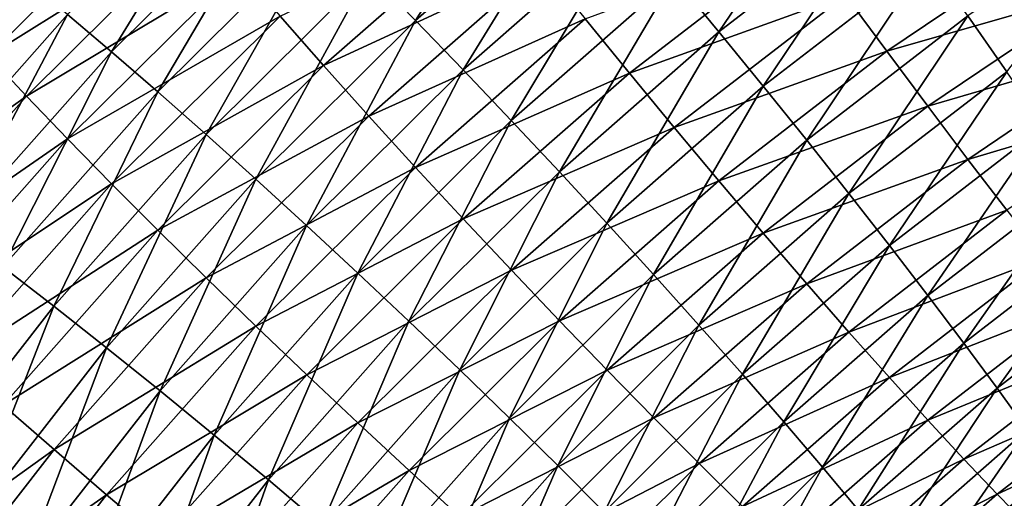
# Model space of a CAD drawing. Units: metres. Extents: x -5 to 5.5, y -1.9 to 3.
# Drawn here: x -2.9 to -2.7, y 0.6 to 0.7 of the extents above; entities that cross this region are included whole.
import ezdxf

# ---------------------------------------------------------------- set-up
doc = ezdxf.new("R2010")
doc.units = ezdxf.units.M

msp = doc.modelspace()

# ---------------------------------------------------------------- linework, layer by layer
at = {"layer": 'Curve.4'}
for points in [[(-2.808453, 0.708139, -0.310408), (-2.846295, 0.67497, -0.306922), (-2.836057, 0.664517, -0.302059)], [(-2.808453, 0.708139, -0.310408), (-2.836057, 0.664517, -0.302059), (-2.79892, 0.697068, -0.30548)], [(-2.874823, 0.703132, -0.329687), (-2.912348, 0.665825, -0.325766), (-2.902709, 0.657648, -0.316943)], [(-2.874823, 0.703132, -0.329687), (-2.902709, 0.657648, -0.316943), (-2.865771, 0.694371, -0.320803)], [(-2.741787, 0.702888, -0.303056), (-2.779384, 0.673893, -0.300009), (-2.769569, 0.662011, -0.299519)], [(-2.741787, 0.702888, -0.303056), (-2.769569, 0.662011, -0.299519), (-2.732736, 0.690417, -0.302504)], [(-2.891104, 0.695137, -0.571659), (-2.929685, 0.656779, -0.567627), (-2.937234, 0.665024, -0.557019)], [(-2.883283, 0.685772, -0.581074), (-2.929685, 0.656779, -0.567627), (-2.891104, 0.695137, -0.571659)], [(-2.79892, 0.697068, -0.30548), (-2.836057, 0.664517, -0.302059), (-2.825618, 0.653694, -0.298647)], [(-2.79892, 0.697068, -0.30548), (-2.825618, 0.653694, -0.298647), (-2.789199, 0.685616, -0.302002)], [(-2.865771, 0.694371, -0.320803), (-2.902709, 0.657648, -0.316943), (-2.89255, 0.648846, -0.309395)], [(-2.865771, 0.694371, -0.320803), (-2.89255, 0.648846, -0.309395), (-2.856231, 0.684953, -0.31319)], [(-2.732736, 0.690417, -0.302504), (-2.769569, 0.662011, -0.299519), (-2.759848, 0.650086, -0.300536)], [(-2.732736, 0.690417, -0.302504), (-2.759848, 0.650086, -0.300536), (-2.723772, 0.677908, -0.30346)], [(-2.677997, 0.690471, -0.308542), (-2.714982, 0.665482, -0.305916), (-2.706449, 0.653257, -0.309847)], [(-2.817687, 0.688387, -0.605154), (-2.856212, 0.654619, -0.601605), (-2.865753, 0.665415, -0.59612)], [(-2.808434, 0.676719, -0.609144), (-2.856212, 0.654619, -0.601605), (-2.817687, 0.688387, -0.605154)], [(-2.883283, 0.685772, -0.581074), (-2.921357, 0.647918, -0.577095), (-2.929685, 0.656779, -0.567627)], [(-2.874806, 0.675832, -0.589254), (-2.921357, 0.647918, -0.577095), (-2.883283, 0.685772, -0.581074)], [(-2.856231, 0.684953, -0.31319), (-2.89255, 0.648846, -0.309395), (-2.881968, 0.639503, -0.303194)], [(-2.856231, 0.684953, -0.31319), (-2.881968, 0.639503, -0.303194), (-2.846295, 0.67497, -0.306922)], [(-2.789199, 0.685616, -0.302002), (-2.825618, 0.653694, -0.298647), (-2.815077, 0.642607, -0.296721)], [(-2.789199, 0.685616, -0.302002), (-2.815077, 0.642607, -0.296721), (-2.779384, 0.673893, -0.300009)], [(-2.75082, 0.682523, -0.615787), (-2.78918, 0.652939, -0.612677), (-2.798901, 0.664865, -0.61166)], [(-2.741769, 0.670052, -0.615234), (-2.78918, 0.652939, -0.612677), (-2.75082, 0.682523, -0.615787)], [(-2.694166, 0.683789, -0.615917), (-2.732718, 0.65774, -0.613179), (-2.741769, 0.670052, -0.615234)], [(-2.685995, 0.671217, -0.612321), (-2.732718, 0.65774, -0.613179), (-2.694166, 0.683789, -0.615917)], [(-2.929701, 0.679995, -0.346884), (-2.956985, 0.633141, -0.331558), (-2.921374, 0.673298, -0.335778)], [(-2.723772, 0.677908, -0.30346), (-2.759848, 0.650086, -0.300536), (-2.750315, 0.638232, -0.303052)], [(-2.723772, 0.677908, -0.30346), (-2.750315, 0.638232, -0.303052), (-2.714982, 0.665482, -0.305916)], [(-2.874806, 0.675832, -0.589254), (-2.91233, 0.638526, -0.585333), (-2.921357, 0.647918, -0.577095)], [(-2.865753, 0.665415, -0.59612), (-2.91233, 0.638526, -0.585333), (-2.874806, 0.675832, -0.589254)], [(-2.808434, 0.676719, -0.609144), (-2.846275, 0.64355, -0.605658), (-2.856212, 0.654619, -0.601605)], [(-2.798901, 0.664865, -0.61166), (-2.846275, 0.64355, -0.605658), (-2.808434, 0.676719, -0.609144)], [(-2.846295, 0.67497, -0.306922), (-2.881968, 0.639503, -0.303194), (-2.871066, 0.62971, -0.2984)], [(-2.846295, 0.67497, -0.306922), (-2.871066, 0.62971, -0.2984), (-2.836057, 0.664517, -0.302059)], [(-2.779384, 0.673893, -0.300009), (-2.815077, 0.642607, -0.296721), (-2.804536, 0.631361, -0.296297)], [(-2.779384, 0.673893, -0.300009), (-2.804536, 0.631361, -0.296297), (-2.769569, 0.662011, -0.299519)], [(-2.921374, 0.673298, -0.335778), (-2.956985, 0.633141, -0.331558), (-2.947444, 0.626248, -0.321606)], [(-2.921374, 0.673298, -0.335778), (-2.947444, 0.626248, -0.321606), (-2.912348, 0.665825, -0.325766)], [(-2.741769, 0.670052, -0.615234), (-2.779365, 0.641058, -0.612187), (-2.78918, 0.652939, -0.612677)], [(-2.732718, 0.65774, -0.613179), (-2.779365, 0.641058, -0.612187), (-2.741769, 0.670052, -0.615234)], [(-2.685995, 0.671217, -0.612321), (-2.723754, 0.645703, -0.60964), (-2.732718, 0.65774, -0.613179)], [(-2.677982, 0.659049, -0.607278), (-2.723754, 0.645703, -0.60964), (-2.685995, 0.671217, -0.612321)], [(-2.912348, 0.665825, -0.325766), (-2.947444, 0.626248, -0.321606), (-2.937255, 0.618691, -0.312849)], [(-2.912348, 0.665825, -0.325766), (-2.937255, 0.618691, -0.312849), (-2.902709, 0.657648, -0.316943)], [(-2.865753, 0.665415, -0.59612), (-2.902689, 0.628692, -0.59226), (-2.91233, 0.638526, -0.585333)], [(-2.856212, 0.654619, -0.601605), (-2.902689, 0.628692, -0.59226), (-2.865753, 0.665415, -0.59612)], [(-2.798901, 0.664865, -0.61166), (-2.836037, 0.632314, -0.608238), (-2.846275, 0.64355, -0.605658)], [(-2.78918, 0.652939, -0.612677), (-2.836037, 0.632314, -0.608238), (-2.798901, 0.664865, -0.61166)], [(-2.714982, 0.665482, -0.305916), (-2.750315, 0.638232, -0.303052), (-2.741062, 0.626563, -0.307042)], [(-2.714982, 0.665482, -0.305916), (-2.741062, 0.626563, -0.307042), (-2.706449, 0.653257, -0.309847)], [(-2.836057, 0.664517, -0.302059), (-2.871066, 0.62971, -0.2984), (-2.85995, 0.619561, -0.29506)], [(-2.836057, 0.664517, -0.302059), (-2.85995, 0.619561, -0.29506), (-2.825618, 0.653694, -0.298647)], [(-2.769569, 0.662011, -0.299519), (-2.804536, 0.631361, -0.296297), (-2.794096, 0.620066, -0.297381)], [(-2.769569, 0.662011, -0.299519), (-2.794096, 0.620066, -0.297381), (-2.759848, 0.650086, -0.300536)], [(-2.677982, 0.659049, -0.607278), (-2.714964, 0.63406, -0.604652), (-2.723754, 0.645703, -0.60964)], [(-2.670204, 0.6474, -0.600835), (-2.714964, 0.63406, -0.604652), (-2.677982, 0.659049, -0.607278)], [(-2.921357, 0.647918, -0.577095), (-2.965769, 0.616088, -0.56335), (-2.929685, 0.656779, -0.567627)], [(-2.902709, 0.657648, -0.316943), (-2.937255, 0.618691, -0.312849), (-2.926517, 0.610542, -0.305369)], [(-2.902709, 0.657648, -0.316943), (-2.926517, 0.610542, -0.305369), (-2.89255, 0.648846, -0.309395)], [(-2.732718, 0.65774, -0.613179), (-2.769549, 0.629335, -0.610193), (-2.779365, 0.641058, -0.612187)], [(-2.723754, 0.645703, -0.60964), (-2.769549, 0.629335, -0.610193), (-2.732718, 0.65774, -0.613179)], [(-2.856212, 0.654619, -0.601605), (-2.892529, 0.618513, -0.59781), (-2.902689, 0.628692, -0.59226)], [(-2.846275, 0.64355, -0.605658), (-2.892529, 0.618513, -0.59781), (-2.856212, 0.654619, -0.601605)], [(-2.825618, 0.653694, -0.298647), (-2.85995, 0.619561, -0.29506), (-2.848725, 0.609154, -0.293205)], [(-2.825618, 0.653694, -0.298647), (-2.848725, 0.609154, -0.293205), (-2.815077, 0.642607, -0.296721)], [(-2.78918, 0.652939, -0.612677), (-2.825597, 0.621019, -0.609322), (-2.836037, 0.632314, -0.608238)], [(-2.779365, 0.641058, -0.612187), (-2.825597, 0.621019, -0.609322), (-2.78918, 0.652939, -0.612677)], [(-2.706449, 0.653257, -0.309847), (-2.741062, 0.626563, -0.307042), (-2.732178, 0.615192, -0.312467)], [(-2.706449, 0.653257, -0.309847), (-2.732178, 0.615192, -0.312467), (-2.698256, 0.641353, -0.315216)], [(-2.759848, 0.650086, -0.300536), (-2.794096, 0.620066, -0.297381), (-2.783859, 0.60883, -0.299962)], [(-2.759848, 0.650086, -0.300536), (-2.783859, 0.60883, -0.299962), (-2.750315, 0.638232, -0.303052)], [(-2.921357, 0.647918, -0.577095), (-2.956967, 0.607763, -0.572875), (-2.965769, 0.616088, -0.56335)], [(-2.91233, 0.638526, -0.585333), (-2.956967, 0.607763, -0.572875), (-2.921357, 0.647918, -0.577095)], [(-2.89255, 0.648846, -0.309395), (-2.926517, 0.610542, -0.305369), (-2.915332, 0.601879, -0.29924)], [(-2.89255, 0.648846, -0.309395), (-2.915332, 0.601879, -0.29924), (-2.881968, 0.639503, -0.303194)], [(-2.723754, 0.645703, -0.60964), (-2.759829, 0.617882, -0.606716), (-2.769549, 0.629335, -0.610193)], [(-2.714964, 0.63406, -0.604652), (-2.759829, 0.617882, -0.606716), (-2.723754, 0.645703, -0.60964)], [(-2.670204, 0.6474, -0.600835), (-2.706433, 0.622921, -0.598262), (-2.714964, 0.63406, -0.604652)], [(-2.846275, 0.64355, -0.605658), (-2.881947, 0.608085, -0.60193), (-2.892529, 0.618513, -0.59781)], [(-2.836037, 0.632314, -0.608238), (-2.881947, 0.608085, -0.60193), (-2.846275, 0.64355, -0.605658)], [(-2.815077, 0.642607, -0.296721), (-2.848725, 0.609154, -0.293205), (-2.837499, 0.598589, -0.292853)], [(-2.815077, 0.642607, -0.296721), (-2.837499, 0.598589, -0.292853), (-2.804536, 0.631361, -0.296297)], [(-2.698256, 0.641353, -0.315216), (-2.732178, 0.615192, -0.312467), (-2.723748, 0.604228, -0.319275)], [(-2.698256, 0.641353, -0.315216), (-2.723748, 0.604228, -0.319275), (-2.690484, 0.629883, -0.321971)], [(-2.881968, 0.639503, -0.303194), (-2.915332, 0.601879, -0.29924), (-2.903809, 0.592787, -0.29452)], [(-2.881968, 0.639503, -0.303194), (-2.903809, 0.592787, -0.29452), (-2.871066, 0.62971, -0.2984)], [(-2.779365, 0.641058, -0.612187), (-2.815057, 0.609773, -0.608899), (-2.825597, 0.621019, -0.609322)], [(-2.769549, 0.629335, -0.610193), (-2.815057, 0.609773, -0.608899), (-2.779365, 0.641058, -0.612187)], [(-2.91233, 0.638526, -0.585333), (-2.947424, 0.59895, -0.581173), (-2.956967, 0.607763, -0.572875)], [(-2.902689, 0.628692, -0.59226), (-2.947424, 0.59895, -0.581173), (-2.91233, 0.638526, -0.585333)], [(-2.750315, 0.638232, -0.303052), (-2.783859, 0.60883, -0.299962), (-2.773921, 0.597761, -0.304014)], [(-2.750315, 0.638232, -0.303052), (-2.773921, 0.597761, -0.304014), (-2.741062, 0.626563, -0.307042)], [(-2.714964, 0.63406, -0.604652), (-2.750297, 0.606811, -0.601788), (-2.759829, 0.617882, -0.606716)], [(-2.706433, 0.622921, -0.598262), (-2.750297, 0.606811, -0.601788), (-2.714964, 0.63406, -0.604652)], [(-2.836037, 0.632314, -0.608238), (-2.871045, 0.597509, -0.60458), (-2.881947, 0.608085, -0.60193)], [(-2.825597, 0.621019, -0.609322), (-2.871045, 0.597509, -0.60458), (-2.836037, 0.632314, -0.608238)], [(-2.804536, 0.631361, -0.296297), (-2.837499, 0.598589, -0.292853), (-2.826382, 0.587968, -0.294007)], [(-2.804536, 0.631361, -0.296297), (-2.826382, 0.587968, -0.294007), (-2.794096, 0.620066, -0.297381)], [(-2.902689, 0.628692, -0.59226), (-2.937234, 0.589737, -0.588165), (-2.947424, 0.59895, -0.581173)], [(-2.892529, 0.618513, -0.59781), (-2.937234, 0.589737, -0.588165), (-2.902689, 0.628692, -0.59226)], [(-2.871066, 0.62971, -0.2984), (-2.903809, 0.592787, -0.29452), (-2.892059, 0.583353, -0.291254)], [(-2.871066, 0.62971, -0.2984), (-2.892059, 0.583353, -0.291254), (-2.85995, 0.619561, -0.29506)], [(-2.769549, 0.629335, -0.610193), (-2.804515, 0.598686, -0.606972), (-2.815057, 0.609773, -0.608899)], [(-2.759829, 0.617882, -0.606716), (-2.804515, 0.598686, -0.606972), (-2.769549, 0.629335, -0.610193)], [(-2.690484, 0.629883, -0.321971), (-2.723748, 0.604228, -0.319275), (-2.715854, 0.593777, -0.327401)], [(-2.690484, 0.629883, -0.321971), (-2.715854, 0.593777, -0.327401), (-2.683204, 0.618957, -0.330048)], [(-2.741062, 0.626563, -0.307042), (-2.773921, 0.597761, -0.304014), (-2.76438, 0.586966, -0.3095)], [(-2.741062, 0.626563, -0.307042), (-2.76438, 0.586966, -0.3095), (-2.732178, 0.615192, -0.312467)], [(-2.706433, 0.622921, -0.598262), (-2.741044, 0.596228, -0.595456), (-2.750297, 0.606811, -0.601788)], [(-2.698241, 0.612394, -0.590533), (-2.741044, 0.596228, -0.595456), (-2.706433, 0.622921, -0.598262)], [(-2.85995, 0.619561, -0.29506), (-2.892059, 0.583353, -0.291254), (-2.880194, 0.573667, -0.289475)], [(-2.85995, 0.619561, -0.29506), (-2.880194, 0.573667, -0.289475), (-2.848725, 0.609154, -0.293205)], [(-2.825597, 0.621019, -0.609322), (-2.859928, 0.586888, -0.605735), (-2.871045, 0.597509, -0.60458)], [(-2.815057, 0.609773, -0.608899), (-2.859928, 0.586888, -0.605735), (-2.825597, 0.621019, -0.609322)], [(-2.794096, 0.620066, -0.297381), (-2.826382, 0.587968, -0.294007), (-2.81548, 0.577392, -0.296657)], [(-2.794096, 0.620066, -0.297381), (-2.81548, 0.577392, -0.296657), (-2.783859, 0.60883, -0.299962)], [(-2.892529, 0.618513, -0.59781), (-2.926496, 0.58021, -0.593784), (-2.937234, 0.589737, -0.588165)], [(-2.881947, 0.608085, -0.60193), (-2.926496, 0.58021, -0.593784), (-2.892529, 0.618513, -0.59781)], [(-2.759829, 0.617882, -0.606716), (-2.794076, 0.587864, -0.603561), (-2.804515, 0.598686, -0.606972)], [(-2.750297, 0.606811, -0.601788), (-2.794076, 0.587864, -0.603561), (-2.759829, 0.617882, -0.606716)], [(-2.683204, 0.618957, -0.330048), (-2.715854, 0.593777, -0.327401), (-2.708572, 0.58394, -0.336767)], [(-2.683204, 0.618957, -0.330048), (-2.708572, 0.58394, -0.336767), (-2.67649, 0.608682, -0.339367)], [(-2.732178, 0.615192, -0.312467), (-2.76438, 0.586966, -0.3095), (-2.755328, 0.576548, -0.316366)], [(-2.732178, 0.615192, -0.312467), (-2.755328, 0.576548, -0.316366), (-2.723748, 0.604228, -0.319275)], [(-2.698241, 0.612394, -0.590533), (-2.732161, 0.586235, -0.587783), (-2.741044, 0.596228, -0.595456)], [(-2.690469, 0.602581, -0.581538), (-2.732161, 0.586235, -0.587783), (-2.698241, 0.612394, -0.590533)], [(-2.926517, 0.610542, -0.305369), (-2.946256, 0.562246, -0.295074), (-2.915332, 0.601879, -0.29924)], [(-2.848725, 0.609154, -0.293205), (-2.880194, 0.573667, -0.289475), (-2.868329, 0.563823, -0.289199)], [(-2.848725, 0.609154, -0.293205), (-2.868329, 0.563823, -0.289199), (-2.837499, 0.598589, -0.292853)], [(-2.815057, 0.609773, -0.608899), (-2.848702, 0.576322, -0.605383), (-2.859928, 0.586888, -0.605735)], [(-2.804515, 0.598686, -0.606972), (-2.848702, 0.576322, -0.605383), (-2.815057, 0.609773, -0.608899)], [(-2.783859, 0.60883, -0.299962), (-2.81548, 0.577392, -0.296657), (-2.804898, 0.566964, -0.300777)], [(-2.783859, 0.60883, -0.299962), (-2.804898, 0.566964, -0.300777), (-2.773921, 0.597761, -0.304014)], [(-2.881947, 0.608085, -0.60193), (-2.91531, 0.570462, -0.597976), (-2.926496, 0.58021, -0.593784)], [(-2.871045, 0.597509, -0.60458), (-2.91531, 0.570462, -0.597976), (-2.881947, 0.608085, -0.60193)], [(-2.750297, 0.606811, -0.601788), (-2.783839, 0.57741, -0.598697), (-2.794076, 0.587864, -0.603561)], [(-2.741044, 0.596228, -0.595456), (-2.783839, 0.57741, -0.598697), (-2.750297, 0.606811, -0.601788)], [(-2.67649, 0.608682, -0.339367), (-2.708572, 0.58394, -0.336767), (-2.701972, 0.574811, -0.347281)], [(-2.723748, 0.604228, -0.319275), (-2.755328, 0.576548, -0.316366), (-2.74685, 0.566609, -0.324546)], [(-2.723748, 0.604228, -0.319275), (-2.74685, 0.566609, -0.324546), (-2.715854, 0.593777, -0.327401)], [(-2.690469, 0.602581, -0.581538), (-2.723732, 0.576927, -0.578842), (-2.732161, 0.586235, -0.587783)], [(-2.683191, 0.593575, -0.571364), (-2.723732, 0.576927, -0.578842), (-2.690469, 0.602581, -0.581538)], [(-2.915332, 0.601879, -0.29924), (-2.946256, 0.562246, -0.295074), (-2.934157, 0.553892, -0.290432)], [(-2.915332, 0.601879, -0.29924), (-2.934157, 0.553892, -0.290432), (-2.903809, 0.592787, -0.29452)], [(-2.837499, 0.598589, -0.292853), (-2.868329, 0.563823, -0.289199), (-2.856578, 0.553916, -0.290428)], [(-2.837499, 0.598589, -0.292853), (-2.856578, 0.553916, -0.290428), (-2.826382, 0.587968, -0.294007)], [(-2.804515, 0.598686, -0.606972), (-2.837477, 0.565915, -0.603528), (-2.848702, 0.576322, -0.605383)], [(-2.794076, 0.587864, -0.603561), (-2.837477, 0.565915, -0.603528), (-2.804515, 0.598686, -0.606972)], [(-2.871045, 0.597509, -0.60458), (-2.903787, 0.560587, -0.6007), (-2.91531, 0.570462, -0.597976)], [(-2.859928, 0.586888, -0.605735), (-2.903787, 0.560587, -0.6007), (-2.871045, 0.597509, -0.60458)], [(-2.773921, 0.597761, -0.304014), (-2.804898, 0.566964, -0.300777), (-2.794738, 0.556784, -0.306328)], [(-2.773921, 0.597761, -0.304014), (-2.794738, 0.556784, -0.306328), (-2.76438, 0.586966, -0.3095)], [(-2.741044, 0.596228, -0.595456), (-2.773902, 0.567427, -0.592429), (-2.783839, 0.57741, -0.598697)], [(-2.732161, 0.586235, -0.587783), (-2.773902, 0.567427, -0.592429), (-2.741044, 0.596228, -0.595456)], [(-2.715854, 0.593777, -0.327401), (-2.74685, 0.566609, -0.324546), (-2.73903, 0.557243, -0.333961)], [(-2.715854, 0.593777, -0.327401), (-2.73903, 0.557243, -0.333961), (-2.708572, 0.58394, -0.336767)], [(-2.903809, 0.592787, -0.29452), (-2.934157, 0.553892, -0.290432), (-2.921819, 0.545211, -0.287245)], [(-2.903809, 0.592787, -0.29452), (-2.921819, 0.545211, -0.287245), (-2.892059, 0.583353, -0.291254)], [(-2.683191, 0.593575, -0.571364), (-2.715839, 0.568396, -0.568718), (-2.723732, 0.576927, -0.578842)], [(-2.676477, 0.585464, -0.56011), (-2.715839, 0.568396, -0.568718), (-2.683191, 0.593575, -0.571364)], [(-2.826382, 0.587968, -0.294007), (-2.856578, 0.553916, -0.290428), (-2.845054, 0.544041, -0.293152)], [(-2.826382, 0.587968, -0.294007), (-2.845054, 0.544041, -0.293152), (-2.81548, 0.577392, -0.296657)], [(-2.794076, 0.587864, -0.603561), (-2.82636, 0.555766, -0.600187), (-2.837477, 0.565915, -0.603528)], [(-2.783839, 0.57741, -0.598697), (-2.82636, 0.555766, -0.600187), (-2.794076, 0.587864, -0.603561)], [(-2.859928, 0.586888, -0.605735), (-2.892035, 0.55068, -0.601929), (-2.903787, 0.560587, -0.6007)], [(-2.848702, 0.576322, -0.605383), (-2.892035, 0.55068, -0.601929), (-2.859928, 0.586888, -0.605735)], [(-2.76438, 0.586966, -0.3095), (-2.794738, 0.556784, -0.306328), (-2.785097, 0.546951, -0.313255)], [(-2.76438, 0.586966, -0.3095), (-2.785097, 0.546951, -0.313255), (-2.755328, 0.576548, -0.316366)], [(-2.732161, 0.586235, -0.587783), (-2.764362, 0.558009, -0.584816), (-2.773902, 0.567427, -0.592429)], [(-2.723732, 0.576927, -0.578842), (-2.764362, 0.558009, -0.584816), (-2.732161, 0.586235, -0.587783)], [(-2.676477, 0.585464, -0.56011), (-2.708559, 0.560722, -0.55751), (-2.715839, 0.568396, -0.568718)], [(-2.670392, 0.578326, -0.547884), (-2.708559, 0.560722, -0.55751), (-2.676477, 0.585464, -0.56011)], [(-2.892059, 0.583353, -0.291254), (-2.921819, 0.545211, -0.287245), (-2.909361, 0.536285, -0.285546)], [(-2.892059, 0.583353, -0.291254), (-2.909361, 0.536285, -0.285546), (-2.880194, 0.573667, -0.289475)], [(-2.708572, 0.58394, -0.336767), (-2.73903, 0.557243, -0.333961), (-2.731941, 0.548542, -0.34452)], [(-2.708572, 0.58394, -0.336767), (-2.731941, 0.548542, -0.34452), (-2.701972, 0.574811, -0.347281)], [(-2.91531, 0.570462, -0.597976), (-2.957977, 0.539862, -0.589544), (-2.926496, 0.58021, -0.593784)], [(-2.81548, 0.577392, -0.296657), (-2.845054, 0.544041, -0.293152), (-2.833869, 0.534294, -0.297344)], [(-2.81548, 0.577392, -0.296657), (-2.833869, 0.534294, -0.297344), (-2.804898, 0.566964, -0.300777)], [(-2.783839, 0.57741, -0.598697), (-2.815459, 0.545974, -0.595393), (-2.82636, 0.555766, -0.600187)], [(-2.773902, 0.567427, -0.592429), (-2.815459, 0.545974, -0.595393), (-2.783839, 0.57741, -0.598697)], [(-2.755328, 0.576548, -0.316366), (-2.785097, 0.546951, -0.313255), (-2.77607, 0.537558, -0.321492)], [(-2.755328, 0.576548, -0.316366), (-2.77607, 0.537558, -0.321492), (-2.74685, 0.566609, -0.324546)], [(-2.723732, 0.576927, -0.578842), (-2.755311, 0.549248, -0.575932), (-2.764362, 0.558009, -0.584816)], [(-2.715839, 0.568396, -0.568718), (-2.755311, 0.549248, -0.575932), (-2.723732, 0.576927, -0.578842)], [(-2.670392, 0.578326, -0.547884), (-2.70196, 0.553981, -0.545325), (-2.708559, 0.560722, -0.55751)], [(-2.848702, 0.576322, -0.605383), (-2.880171, 0.540837, -0.601653), (-2.892035, 0.55068, -0.601929)], [(-2.837477, 0.565915, -0.603528), (-2.880171, 0.540837, -0.601653), (-2.848702, 0.576322, -0.605383)], [(-2.701972, 0.574811, -0.347281), (-2.731941, 0.548542, -0.34452), (-2.725654, 0.540588, -0.356123)], [(-2.701972, 0.574811, -0.347281), (-2.725654, 0.540588, -0.356123), (-2.696117, 0.566477, -0.358844)], [(-2.880194, 0.573667, -0.289475), (-2.909361, 0.536285, -0.285546), (-2.896903, 0.527202, -0.285349)], [(-2.880194, 0.573667, -0.289475), (-2.896903, 0.527202, -0.285349), (-2.868329, 0.563823, -0.289199)], [(-2.91531, 0.570462, -0.597976), (-2.946232, 0.530831, -0.59381), (-2.957977, 0.539862, -0.589544)], [(-2.903787, 0.560587, -0.6007), (-2.946232, 0.530831, -0.59381), (-2.91531, 0.570462, -0.597976)], [(-2.715839, 0.568396, -0.568718), (-2.746834, 0.541228, -0.565862), (-2.755311, 0.549248, -0.575932)], [(-2.708559, 0.560722, -0.55751), (-2.746834, 0.541228, -0.565862), (-2.715839, 0.568396, -0.568718)], [(-2.837477, 0.565915, -0.603528), (-2.868306, 0.531151, -0.599874), (-2.880171, 0.540837, -0.601653)], [(-2.82636, 0.555766, -0.600187), (-2.868306, 0.531151, -0.599874), (-2.837477, 0.565915, -0.603528)], [(-2.804898, 0.566964, -0.300777), (-2.833869, 0.534294, -0.297344), (-2.82313, 0.524767, -0.302963)], [(-2.804898, 0.566964, -0.300777), (-2.82313, 0.524767, -0.302963), (-2.794738, 0.556784, -0.306328)], [(-2.773902, 0.567427, -0.592429), (-2.804878, 0.536631, -0.589193), (-2.815459, 0.545974, -0.595393)], [(-2.764362, 0.558009, -0.584816), (-2.804878, 0.536631, -0.589193), (-2.773902, 0.567427, -0.592429)], [(-2.74685, 0.566609, -0.324546), (-2.77607, 0.537558, -0.321492), (-2.767742, 0.528698, -0.33096)], [(-2.74685, 0.566609, -0.324546), (-2.767742, 0.528698, -0.33096), (-2.73903, 0.557243, -0.333961)], [(-2.696117, 0.566477, -0.358844), (-2.725654, 0.540588, -0.356123), (-2.720227, 0.533458, -0.368657)], [(-2.696117, 0.566477, -0.358844), (-2.720227, 0.533458, -0.368657), (-2.691064, 0.55902, -0.371343)], [(-2.868329, 0.563823, -0.289199), (-2.896903, 0.527202, -0.285349), (-2.884565, 0.518047, -0.286658)], [(-2.868329, 0.563823, -0.289199), (-2.884565, 0.518047, -0.286658), (-2.856578, 0.553916, -0.290428)], [(-2.903787, 0.560587, -0.6007), (-2.934133, 0.521694, -0.596612), (-2.946232, 0.530831, -0.59381)], [(-2.892035, 0.55068, -0.601929), (-2.934133, 0.521694, -0.596612), (-2.903787, 0.560587, -0.6007)], [(-2.708559, 0.560722, -0.55751), (-2.739015, 0.534026, -0.554704), (-2.746834, 0.541228, -0.565862)], [(-2.70196, 0.553981, -0.545325), (-2.739015, 0.534026, -0.554704), (-2.708559, 0.560722, -0.55751)]]:
    msp.add_3dface(points, dxfattribs=at)

doc.saveas('drawing.dxf')
